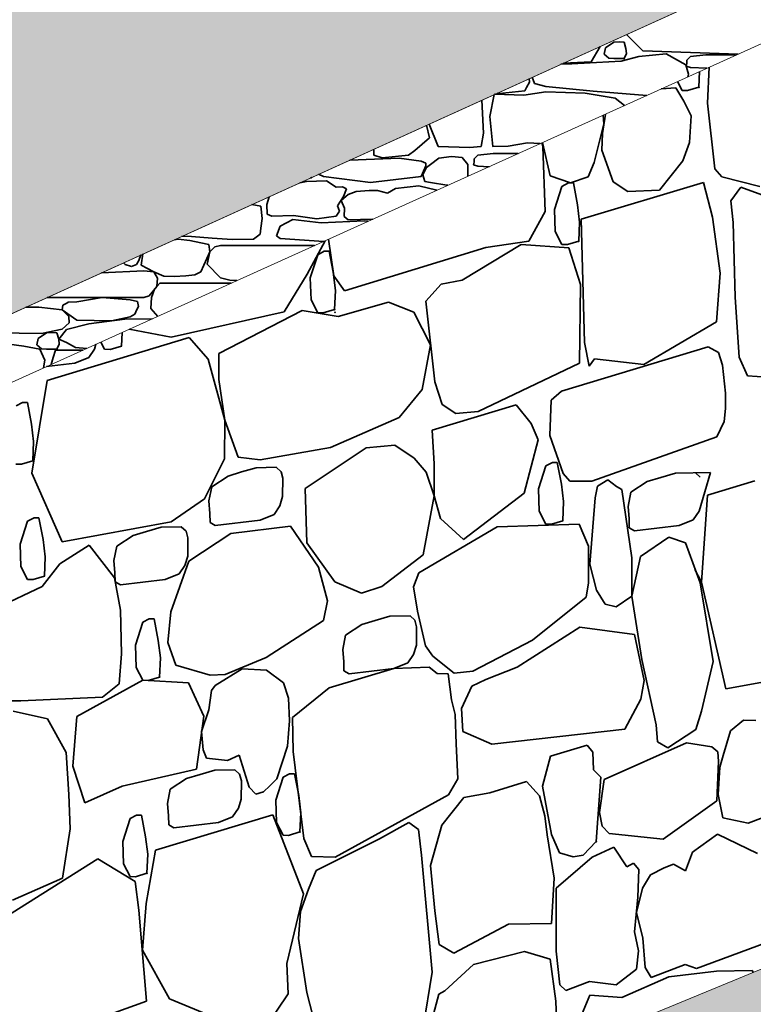
# Model space of a CAD drawing. Units: centimetres. Extents: x -11237 to 10960, y -62800 to -53778.
# Drawn here: x 9567 to 9632, y -55257 to -55169 of the extents above; entities that cross this region are included whole.
import ezdxf

# ---------------------------------------------------------------- set-up
doc = ezdxf.new("R2010")
doc.units = ezdxf.units.CM
doc.header["$MEASUREMENT"] = 0
for name, color, linetype, lineweight in [('+medja_Pen_No__1', 7, 'Continuous', 13), ('Arh_O_Crtez Filovi_Pen_No__1', 7, 'Continuous', 13), ('Arh_O_Crtez Filovi_Pen_No__4', 252, 'Continuous', 13), ('Arh_U_Teren postojeci_Pen_No__1', 7, 'Continuous', 13)]:
    doc.layers.add(name, color=color, linetype=linetype, lineweight=lineweight)
doc.layers.add('Arh_O_Crtez Filovi_Pen_No__10', color=7, linetype='Continuous', lineweight=13, true_color=0x94b19c)
doc.layers.add('Arh_O_Crtez Filovi_Pen_No__34', color=7, linetype='Continuous', lineweight=35, true_color=0xe8e8e8)

# ---------------------------------------------------------------- blocks, each defined once
blk = doc.blocks.new('*X6', base_point=(67271.346, -58381.557))
at = {"layer": 'Arh_O_Crtez Filovi_Pen_No__34', "color": 254, "linetype": 'Continuous', "lineweight": 35, "true_color": 0xe8e8e8}
for p, q in [((9620.898, -55170.496), (9622.341, -55171.951)), ((9617.724, -55172.957), (9618.534, -55171.57)), ((9619.002, -55171.698), (9618.895, -55172.252)), ((9619.758, -55171.188), (9619.002, -55171.698)), ((9620.294, -55171.152), (9619.758, -55171.188)), ((9620.679, -55171.188), (9620.294, -55171.152)), ((9620.846, -55171.754), (9620.679, -55171.188)), ((9618.895, -55172.252), (9619.323, -55172.619)), ((9619.323, -55172.619), (9619.758, -55172.662)), ((9621.996, -55172.475), (9620.426, -55172.901)), ((9620.679, -55172.662), (9620.882, -55172.197)), ((9620.882, -55172.197), (9620.846, -55171.754)), ((9624.437, -55172.238), (9621.996, -55172.475)), ((9622.341, -55171.951), (9630.849, -55172.261)), ((9626.179, -55173.225), (9624.437, -55172.238)), ((9626.6, -55172.467), (9626.278, -55172.795)), ((9627.973, -55172.327), (9626.6, -55172.467)), ((9629.063, -55172.322), (9627.973, -55172.327)), ((9630.251, -55172.329), (9629.063, -55172.322)), ((9630.626, -55172.362), (9630.251, -55172.329)), ((9615.995, -55173.126), (9615.014, -55173.168)), ((9615.263, -55173.056), (9617.724, -55172.957)), ((9620.426, -55172.901), (9615.995, -55173.126)), ((9619.758, -55172.662), (9620.679, -55172.662)), ((9626.419, -55174.062), (9626.179, -55173.225)), ((9626.266, -55173.11), (9626.214, -55173.332)), ((9626.214, -55173.332), (9626.6, -55173.443)), ((9626.278, -55172.795), (9626.266, -55173.11)), ((9626.6, -55173.443), (9628.052, -55173.526)), ((9612.466, -55174.326), (9612.686, -55174.868)), ((9626.37, -55174.286), (9626.419, -55174.062)), ((9611.803, -55175.543), (9611.952, -55175.235)), ((9611.952, -55175.235), (9612.243, -55174.753)), ((9612.243, -55174.753), (9612.193, -55174.45)), ((9612.686, -55174.868), (9613.691, -55175.152)), ((9613.691, -55175.152), (9617.902, -55175.561)), ((9609.083, -55175.862), (9608.691, -55177.833)), ((9609.2, -55175.832), (9609.11, -55175.85)), ((9611.738, -55175.93), (9609.137, -55175.838)), ((9609.341, -55175.745), (9609.542, -55175.783)), ((9609.542, -55175.783), (9611.803, -55175.543)), ((9613.691, -55175.635), (9611.738, -55175.93)), ((9617.207, -55175.751), (9613.691, -55175.635)), ((9619.865, -55176.196), (9617.207, -55175.751)), ((9617.902, -55175.561), (9622.71, -55175.94)), ((9608.133, -55179.328), (9607.961, -55176.372)), ((9620.698, -55176.849), (9619.865, -55176.196)), ((9608.691, -55177.833), (9608.942, -55180.5)), ((9603.293, -55179.732), (9603.047, -55178.604)), ((9603.275, -55178.501), (9604.088, -55180.501)), ((9607.915, -55180.501), (9608.133, -55179.328)), ((9601.998, -55180.872), (9603.293, -55179.732)), ((9604.088, -55180.501), (9606.884, -55180.606)), ((9606.884, -55180.606), (9607.915, -55180.501)), ((9608.927, -55180.501), (9610.325, -55180.486)), ((9610.325, -55180.486), (9612.066, -55180.178)), ((9612.066, -55180.178), (9613.186, -55180.245)), ((9598.294, -55180.763), (9598.335, -55180.872)), ((9598.335, -55180.872), (9598.318, -55181.298)), ((9598.318, -55181.298), (9599.085, -55181.527)), ((9599.085, -55181.527), (9601.422, -55181.276)), ((9601.422, -55181.276), (9601.998, -55180.872)), ((9605.255, -55181.403), (9604.133, -55181.567)), ((9606.218, -55181.502), (9605.255, -55181.403)), ((9607.616, -55181.279), (9607.294, -55181.607)), ((9608.989, -55181.139), (9607.616, -55181.279)), ((9610.079, -55181.134), (9608.989, -55181.139)), ((9611.205, -55181.141), (9610.079, -55181.134)), ((9600.599, -55181.54), (9596.173, -55181.727)), ((9602.554, -55181.825), (9600.599, -55181.54)), ((9602.977, -55181.993), (9602.554, -55181.825)), ((9602.554, -55183.196), (9602.977, -55182.238)), ((9602.977, -55182.238), (9602.977, -55181.993)), ((9603.378, -55182.123), (9603.027, -55182.384)), ((9604.133, -55181.567), (9603.378, -55182.123)), ((9606.715, -55182.123), (9606.218, -55181.502)), ((9606.715, -55183.17), (9606.715, -55182.123)), ((9607.282, -55181.921), (9607.23, -55182.144)), ((9607.23, -55182.144), (9607.616, -55182.255)), ((9607.294, -55181.607), (9607.282, -55181.921)), ((9607.616, -55182.255), (9608.614, -55182.312)), ((9593.384, -55182.993), (9593.829, -55183.196)), ((9603.027, -55182.384), (9602.703, -55183.045)), ((9602.703, -55183.045), (9602.889, -55183.649)), ((9592.31, -55183.649), (9591.734, -55183.743)), ((9594.09, -55183.57), (9592.31, -55183.649)), ((9592.686, -55183.31), (9592.736, -55183.3)), ((9592.736, -55183.3), (9592.745, -55183.284)), ((9593.829, -55183.196), (9598.023, -55183.735)), ((9594.96, -55184.149), (9594.09, -55183.57)), ((9598.023, -55183.735), (9602.554, -55183.196)), ((9602.358, -55184.014), (9600.259, -55184.273)), ((9603.945, -55184.422), (9602.358, -55184.014)), ((9602.889, -55183.649), (9603.378, -55183.732)), ((9603.378, -55183.732), (9604.857, -55183.975)), ((9604.857, -55183.975), (9604.937, -55183.974)), ((9595.526, -55184.105), (9594.96, -55184.149)), ((9596.053, -55184.789), (9595.4, -55185.344)), ((9595.884, -55184.305), (9595.526, -55184.105)), ((9595.618, -55184.977), (9595.884, -55184.305)), ((9596.765, -55184.515), (9596.053, -55184.789)), ((9597.907, -55184.446), (9596.765, -55184.515)), ((9598.651, -55184.427), (9597.907, -55184.446)), ((9599.559, -55184.679), (9598.651, -55184.427)), ((9600.259, -55184.273), (9599.559, -55184.679)), ((9588.23, -55185.847), (9587.438, -55185.694)), ((9588.974, -55184.997), (9588.765, -55185.694)), ((9588.765, -55185.694), (9588.815, -55186.553)), ((9595.094, -55185.803), (9595.618, -55184.977)), ((9595.273, -55186.3), (9595.094, -55185.803)), ((9595.4, -55185.344), (9595.709, -55186.023)), ((9588.366, -55186.927), (9588.23, -55185.847)), ((9588.815, -55186.553), (9589.227, -55186.74)), ((9589.227, -55186.74), (9591.16, -55186.688)), ((9591.16, -55186.688), (9593.253, -55186.974)), ((9594.96, -55186.74), (9595.273, -55186.3)), ((9595.709, -55186.023), (9595.668, -55186.759)), ((9588.23, -55187.798), (9588.366, -55186.927)), ((9591.089, -55187.032), (9589.956, -55187.634)), ((9593.614, -55187.328), (9591.089, -55187.032)), ((9593.253, -55186.974), (9594.96, -55186.74)), ((9597.461, -55187.163), (9593.614, -55187.328)), ((9595.668, -55186.759), (9596.053, -55187.053)), ((9596.053, -55187.053), (9598.242, -55187)), ((9597.834, -55187.185), (9597.461, -55187.163)), ((9587.584, -55188.8), (9588.175, -55188.348)), ((9588.175, -55188.348), (9588.23, -55187.798)), ((9589.956, -55187.634), (9589.647, -55188.484)), ((9580.844, -55188.785), (9580.527, -55188.833)), ((9581.904, -55188.905), (9580.844, -55188.785)), ((9581.189, -55188.533), (9582.046, -55188.542)), ((9582.88, -55189.108), (9581.904, -55188.905)), ((9582.046, -55188.542), (9583.9, -55188.684)), ((9583.588, -55189.276), (9582.88, -55189.108)), ((9583.692, -55189.905), (9583.588, -55189.276)), ((9583.9, -55188.684), (9585.68, -55188.826)), ((9585.68, -55188.826), (9587.584, -55188.8)), ((9589.647, -55188.484), (9589.956, -55188.736)), ((9589.956, -55188.736), (9593.854, -55188.984)), ((9577.338, -55190.687), (9577.523, -55190.198)), ((9577.714, -55190.111), (9577.555, -55191.106)), ((9582.88, -55191.7), (9583.692, -55189.905)), ((9583.692, -55189.905), (9583.435, -55191.009)), ((9584.142, -55189.481), (9583.692, -55189.905)), ((9584.625, -55189.362), (9584.142, -55189.481)), ((9593.018, -55189.362), (9584.625, -55189.362)), ((9575.992, -55190.893), (9576.13, -55191.044)), ((9576.13, -55191.044), (9576.705, -55191.215)), ((9576.705, -55191.215), (9577.132, -55191.039)), ((9577.132, -55191.039), (9577.338, -55190.687)), ((9583.435, -55191.009), (9584.625, -55192.251)), ((9577.799, -55191.625), (9574.02, -55191.789)), ((9577.555, -55191.106), (9578.7, -55191.7)), ((9578.7, -55191.7), (9577.799, -55191.625)), ((9579.026, -55192.28), (9578.7, -55191.7)), ((9578.7, -55191.7), (9579.579, -55192.1)), ((9581.541, -55192.076), (9582.357, -55191.978)), ((9582.357, -55191.978), (9582.88, -55191.7)), ((9579.217, -55192.713), (9578.757, -55193.264)), ((9578.968, -55193.025), (9579.026, -55192.28)), ((9585.604, -55192.713), (9579.217, -55192.713)), ((9579.579, -55192.1), (9580.506, -55192.133)), ((9580.506, -55192.133), (9581.541, -55192.076)), ((9584.625, -55192.251), (9585.472, -55192.463)), ((9585.472, -55192.463), (9586.088, -55192.494)), ((9578.283, -55193.853), (9578.968, -55193.025)), ((9578.757, -55193.264), (9578.47, -55194.008)), ((9569.167, -55193.993), (9577.799, -55193.993)), ((9570.93, -55194.495), (9570.57, -55194.697)), ((9571.028, -55194.413), (9570.93, -55194.495)), ((9571.816, -55194.384), (9571.028, -55194.413)), ((9574.062, -55193.999), (9571.816, -55194.384)), ((9576.571, -55194.194), (9574.062, -55193.999)), ((9577.217, -55194.37), (9576.571, -55194.194)), ((9577.309, -55194.798), (9577.217, -55194.37)), ((9577.799, -55193.993), (9578.283, -55193.853)), ((9578.47, -55194.008), (9578.412, -55194.976)), ((9568.43, -55194.865), (9567.268, -55194.856)), ((9570.512, -55195.11), (9568.43, -55194.865)), ((9570.57, -55194.697), (9570.512, -55195.11)), ((9571.099, -55195.708), (9570.512, -55195.11)), ((9570.512, -55195.11), (9571.816, -55196.019)), ((9576.986, -55195.498), (9577.168, -55195.068)), ((9577.168, -55195.068), (9577.309, -55194.798)), ((9578.412, -55194.976), (9579.037, -55195.681)), ((9570.512, -55196.838), (9571.123, -55196.257)), ((9572.89, -55196.359), (9570.895, -55196.868)), ((9571.123, -55196.257), (9571.099, -55195.708)), ((9571.816, -55196.019), (9574.915, -55196.078)), ((9576.107, -55195.944), (9572.89, -55196.359)), ((9574.915, -55196.078), (9576.571, -55195.72)), ((9578.534, -55195.908), (9576.107, -55195.944)), ((9576.571, -55195.72), (9576.986, -55195.498)), ((9564.273, -55197.163), (9568.663, -55197.213)), ((9569.105, -55197.148), (9568.349, -55197.658)), ((9568.663, -55197.213), (9570.512, -55196.838)), ((9569.641, -55197.112), (9569.105, -55197.148)), ((9570.026, -55197.148), (9569.641, -55197.112)), ((9570.193, -55197.714), (9570.026, -55197.148)), ((9570.895, -55196.868), (9570.209, -55197.73)), ((9567.073, -55198.339), (9563.954, -55197.944)), ((9568.349, -55197.658), (9568.242, -55198.212)), ((9570.229, -55198.157), (9570.193, -55197.714)), ((9570.209, -55197.73), (9570.895, -55198.029)), ((9570.895, -55198.029), (9571.705, -55198.477)), ((9568.518, -55198.601), (9567.073, -55198.339)), ((9568.242, -55198.212), (9568.669, -55198.579)), ((9568.952, -55199.598), (9568.518, -55198.601)), ((9568.669, -55198.579), (9569.105, -55198.623)), ((9569.105, -55198.623), (9570.026, -55198.623)), ((9569.917, -55198.7), (9569.71, -55199.356)), ((9572.359, -55198.7), (9569.917, -55198.7)), ((9570.026, -55198.623), (9570.229, -55198.157)), ((9571.705, -55198.477), (9572.706, -55198.543)), ((9568.835, -55200.292), (9568.952, -55199.598)), ((9569.71, -55199.356), (9569.509, -55199.988))]:
    blk.add_line(p, q, dxfattribs=at)
for p in [(9620.679, -55172.662), (9592.736, -55183.3), (9570.026, -55198.623)]:
    blk.add_point(p, dxfattribs=at)
blk = doc.blocks.new('Fill_1_2', base_point=(67271.346, -58131.557))
at = {"layer": 'Arh_O_Crtez Filovi_Pen_No__1', "color": 7, "linetype": 'Continuous', "lineweight": 13}
for p, q in [((9945.047, -55023.26), (9470.074, -55239.003)), ((9483.194, -55239.003), (9959.354, -55023.772))]:
    blk.add_line(p, q, dxfattribs=at)
at = {"layer": 'Arh_O_Crtez Filovi_Pen_No__34', "color": 254, "linetype": 'Continuous', "lineweight": 35, "true_color": 0xe8e8e8}
blk.add_blockref('*X6', (67271.346, -58381.557), dxfattribs=at)
blk = doc.blocks.new('*X60', base_point=(67271.346, -58381.557))
at = {"layer": 'Arh_O_Crtez Filovi_Pen_No__34', "color": 254, "linetype": 'Continuous', "lineweight": 35, "true_color": 0xe8e8e8}
for p, q in [((9628.264, -55173.43), (9628.129, -55176.649)), ((9627.361, -55175.214), (9627.417, -55173.812)), ((9625.308, -55175.267), (9623.986, -55175.363)), ((9626.007, -55176.455), (9625.308, -55175.267)), ((9625.44, -55174.706), (9625.853, -55175.51)), ((9626.347, -55175.52), (9627.361, -55175.214)), ((9625.853, -55175.51), (9626.347, -55175.52)), ((9626.658, -55177.761), (9626.007, -55176.455)), ((9628.129, -55176.649), (9628.775, -55182.516)), ((9619.006, -55177.614), (9618.747, -55179.337)), ((9618.864, -55178.498), (9618.809, -55177.704)), ((9626.505, -55180.154), (9626.658, -55177.761)), ((9618.014, -55181.93), (9618.864, -55178.498)), ((9618.747, -55179.337), (9618.674, -55180.83)), ((9613.416, -55180.54), (9613.331, -55180.179)), ((9613.386, -55180.155), (9614.064, -55183.123)), ((9613.633, -55186.327), (9613.416, -55180.54)), ((9625.92, -55181.785), (9626.505, -55180.154)), ((9618.674, -55180.83), (9619.688, -55183.667)), ((9617.474, -55183.214), (9618.014, -55181.93)), ((9623.824, -55184.407), (9625.92, -55181.785)), ((9614.064, -55183.123), (9615.881, -55183.746)), ((9628.775, -55182.516), (9629.416, -55183.215)), ((9615.709, -55183.766), (9615.131, -55184.072)), ((9616.145, -55183.766), (9615.709, -55183.766)), ((9615.881, -55183.746), (9617.474, -55183.214)), ((9616.516, -55185.707), (9616.145, -55183.766)), ((9627.767, -55183.713), (9616.855, -55187.009)), ((9619.688, -55183.667), (9620.996, -55184.541)), ((9628.577, -55186.821), (9627.767, -55183.713)), ((9629.416, -55183.215), (9632.798, -55184.073)), ((9615.131, -55184.072), (9614.467, -55186.125)), ((9620.996, -55184.541), (9623.824, -55184.407)), ((9631.103, -55184.134), (9630.217, -55185.369)), ((9634.635, -55185.432), (9631.103, -55184.134)), ((9616.702, -55187.258), (9616.516, -55185.707)), ((9630.217, -55185.369), (9630.407, -55187.294)), ((9612.182, -55188.956), (9613.633, -55186.327)), ((9614.467, -55186.125), (9614.533, -55188.114)), ((9616.633, -55188.97), (9616.702, -55187.258)), ((9616.855, -55187.009), (9617.13, -55198.009)), ((9629.247, -55191.814), (9628.577, -55186.821)), ((9630.407, -55187.294), (9630.592, -55193.961)), ((9614.533, -55188.114), (9615.125, -55189.266)), ((9592.39, -55191.912), (9593.975, -55188.929)), ((9594.27, -55188.795), (9594.759, -55192.059)), ((9611.482, -55189.262), (9606.206, -55192.442)), ((9608.327, -55189.53), (9612.182, -55188.956)), ((9615.729, -55189.566), (9611.482, -55189.262)), ((9615.125, -55189.266), (9615.619, -55189.276)), ((9615.619, -55189.276), (9616.633, -55188.97)), ((9593.321, -55190.177), (9592.658, -55192.23)), ((9593.899, -55189.871), (9593.321, -55190.177)), ((9594.34, -55189.871), (9593.899, -55189.871)), ((9594.698, -55191.739), (9594.34, -55189.871)), ((9595.697, -55193.4), (9608.327, -55189.53)), ((9616.77, -55192.828), (9615.729, -55189.566)), ((9590.329, -55195.292), (9592.39, -55191.912)), ((9594.893, -55193.363), (9594.698, -55191.739)), ((9628.936, -55196.17), (9629.247, -55191.814)), ((9592.658, -55192.23), (9592.723, -55194.219)), ((9594.759, -55192.059), (9595.697, -55193.4)), ((9604.345, -55192.794), (9602.981, -55194.333)), ((9606.206, -55192.442), (9604.345, -55192.794)), ((9616.696, -55199.868), (9616.77, -55192.828)), ((9594.823, -55195.074), (9594.893, -55193.363)), ((9592.723, -55194.219), (9593.316, -55195.371)), ((9599.631, -55194.428), (9595.139, -55195.7)), ((9601.892, -55195.319), (9599.631, -55194.428)), ((9602.981, -55194.333), (9603.771, -55201.543)), ((9630.592, -55193.961), (9630.949, -55199.335)), ((9580.225, -55197.533), (9590.329, -55195.292)), ((9591.945, -55195.163), (9584.5, -55198.998)), ((9595.139, -55195.7), (9591.945, -55195.163)), ((9593.316, -55195.371), (9593.81, -55195.381)), ((9593.81, -55195.381), (9594.823, -55195.074)), ((9603.396, -55198.214), (9601.892, -55195.319)), ((9622.432, -55199.975), (9628.936, -55196.17)), ((9575.797, -55198.331), (9575.846, -55197.123)), ((9576.496, -55196.83), (9580.225, -55197.533)), ((9581.851, -55197.582), (9569.161, -55201.415)), ((9573.956, -55197.978), (9574.29, -55198.627)), ((9583.541, -55199.516), (9581.851, -55197.582)), ((9617.13, -55198.009), (9617.568, -55200.13)), ((9572.875, -55199.37), (9573.393, -55198.604)), ((9573.393, -55198.604), (9573.52, -55198.175)), ((9574.29, -55198.627), (9574.784, -55198.637)), ((9574.784, -55198.637), (9575.797, -55198.331)), ((9584.5, -55198.998), (9584.49, -55201.326)), ((9602.641, -55202.229), (9603.396, -55198.214)), ((9628.196, -55198.394), (9615.083, -55202.355)), ((9629.095, -55198.92), (9628.196, -55198.394)), ((9629.45, -55200.042), (9629.095, -55198.92)), ((9569.099, -55200.173), (9571.626, -55199.876)), ((9571.626, -55199.876), (9572.875, -55199.37)), ((9585.019, -55204.954), (9583.541, -55199.516)), ((9607.64, -55204.192), (9616.696, -55199.868)), ((9617.568, -55200.13), (9618.024, -55199.467)), ((9618.024, -55199.467), (9622.432, -55199.975)), ((9630.949, -55199.335), (9631.692, -55200.989)), ((9629.725, -55202.556), (9629.45, -55200.042)), ((9569.161, -55201.415), (9567.785, -55209.686)), ((9584.49, -55201.326), (9585.019, -55204.954)), ((9603.771, -55201.543), (9604.439, -55203.57)), ((9631.692, -55200.989), (9634.457, -55201.198)), ((9600.598, -55204.73), (9602.641, -55202.229)), ((9615.083, -55202.355), (9614.175, -55203.177)), ((9566.957, -55203.371), (9566.379, -55203.678)), ((9567.393, -55203.371), (9566.957, -55203.371)), ((9567.764, -55205.312), (9567.393, -55203.371)), ((9614.175, -55203.177), (9614.051, -55206.318)), ((9629.741, -55203.905), (9629.725, -55202.556)), ((9611.027, -55203.58), (9603.553, -55205.837)), ((9604.439, -55203.57), (9605.644, -55204.357)), ((9605.644, -55204.357), (9607.64, -55204.192)), ((9612.365, -55205.238), (9611.027, -55203.58)), ((9629.601, -55205.08), (9629.741, -55203.905)), ((9584.991, -55208.405), (9585.019, -55204.954)), ((9585.019, -55204.954), (9586.209, -55208.256)), ((9594.451, -55207.394), (9600.598, -55204.73)), ((9628.95, -55206.436), (9629.601, -55205.08)), ((9567.95, -55206.863), (9567.764, -55205.312)), ((9603.553, -55205.837), (9603.715, -55208.852)), ((9612.993, -55206.707), (9612.365, -55205.238)), ((9567.881, -55208.575), (9567.95, -55206.863)), ((9611.768, -55211.474), (9612.993, -55206.707)), ((9614.051, -55206.318), (9615.241, -55209.721)), ((9617.781, -55210.399), (9628.95, -55206.436)), ((9588.167, -55208.485), (9594.451, -55207.394)), ((9597.648, -55207.43), (9592.202, -55211.07)), ((9600.215, -55207.186), (9597.648, -55207.43)), ((9601.929, -55208.355), (9600.215, -55207.186)), ((9566.868, -55208.881), (9567.881, -55208.575)), ((9583.203, -55211.984), (9584.991, -55208.405)), ((9586.209, -55208.256), (9588.167, -55208.485)), ((9602.994, -55209.602), (9601.929, -55208.355)), ((9566.373, -55208.872), (9566.868, -55208.881)), ((9587.825, -55209.207), (9586.515, -55209.576)), ((9589.617, -55209.166), (9587.825, -55209.207)), ((9590.041, -55209.567), (9589.617, -55209.166)), ((9590.209, -55210.146), (9590.041, -55209.567)), ((9603.715, -55208.852), (9603.706, -55211.703)), ((9613.697, -55209.04), (9613.033, -55211.092)), ((9614.274, -55208.733), (9613.697, -55209.04)), ((9614.71, -55208.733), (9614.274, -55208.733)), ((9615.082, -55210.674), (9614.71, -55208.733)), ((9567.785, -55209.686), (9570.512, -55215.817)), ((9585.316, -55209.956), (9583.851, -55210.908)), ((9586.515, -55209.576), (9585.316, -55209.956)), ((9590.186, -55211.78), (9590.209, -55210.146)), ((9603.706, -55211.703), (9602.994, -55209.602)), ((9615.241, -55209.721), (9615.838, -55210.397)), ((9615.838, -55210.397), (9617.781, -55210.399)), ((9619.239, -55210.278), (9618.303, -55210.858)), ((9619.995, -55210.878), (9619.239, -55210.278)), ((9622.749, -55210.442), (9621.283, -55211.394)), ((9623.947, -55210.063), (9622.749, -55210.442)), ((9625.257, -55209.693), (9623.947, -55210.063)), ((9628.403, -55209.622), (9625.257, -55209.693)), ((9627.473, -55210.053), (9627.049, -55209.652)), ((9627.372, -55213.095), (9628.403, -55209.622)), ((9632.352, -55210.382), (9628.137, -55211.655)), ((9583.851, -55210.908), (9583.604, -55212.172)), ((9592.202, -55211.07), (9592.334, -55215.92)), ((9613.033, -55211.092), (9613.098, -55213.082)), ((9615.268, -55212.226), (9615.082, -55210.674)), ((9618.303, -55210.858), (9618.084, -55211.881)), ((9620.47, -55211.16), (9619.995, -55210.878)), ((9621.38, -55217.262), (9620.47, -55211.16)), ((9580.227, -55214.037), (9583.203, -55211.984)), ((9583.604, -55212.172), (9583.695, -55213.286)), ((9589.94, -55212.609), (9590.186, -55211.78)), ((9602.74, -55216.995), (9603.706, -55211.703)), ((9603.706, -55211.703), (9604.294, -55213.732)), ((9606.335, -55215.603), (9611.768, -55211.474)), ((9618.084, -55211.881), (9617.606, -55217.807)), ((9621.283, -55211.394), (9621.037, -55212.658)), ((9628.137, -55211.655), (9627.578, -55219.435)), ((9589.422, -55213.375), (9589.94, -55212.609)), ((9613.098, -55213.082), (9613.691, -55214.234)), ((9615.198, -55213.937), (9615.268, -55212.226)), ((9621.037, -55212.658), (9621.127, -55213.772)), ((9567.993, -55213.677), (9567.415, -55213.983)), ((9568.429, -55213.677), (9567.993, -55213.677)), ((9568.801, -55215.618), (9568.429, -55213.677)), ((9583.695, -55213.286), (9583.712, -55214.087)), ((9584.174, -55214.351), (9588.174, -55213.881)), ((9588.174, -55213.881), (9589.422, -55213.375)), ((9604.294, -55213.732), (9606.335, -55215.603)), ((9614.185, -55214.243), (9615.198, -55213.937)), ((9621.127, -55213.772), (9621.144, -55214.574)), ((9625.606, -55214.367), (9626.855, -55213.861)), ((9626.855, -55213.861), (9627.372, -55213.095)), ((9567.415, -55213.983), (9566.752, -55216.036)), ((9570.512, -55215.817), (9580.227, -55214.037)), ((9579.347, -55214.521), (9578.037, -55214.891)), ((9581.139, -55214.481), (9579.347, -55214.521)), ((9581.563, -55214.882), (9581.139, -55214.481)), ((9583.712, -55214.087), (9584.174, -55214.351)), ((9590.898, -55214.413), (9585.555, -55215.088)), ((9593.38, -55218.088), (9590.898, -55214.413)), ((9609.335, -55214.478), (9602.341, -55218.582)), ((9616.678, -55214.251), (9609.335, -55214.478)), ((9613.691, -55214.234), (9614.185, -55214.243)), ((9617.498, -55216.203), (9616.678, -55214.251)), ((9621.144, -55214.574), (9621.606, -55214.837)), ((9621.606, -55214.837), (9625.606, -55214.367)), ((9568.987, -55217.169), (9568.801, -55215.618)), ((9576.839, -55215.27), (9575.373, -55216.223)), ((9578.037, -55214.891), (9576.839, -55215.27)), ((9581.731, -55215.461), (9581.563, -55214.882)), ((9581.709, -55217.095), (9581.731, -55215.461)), ((9585.555, -55215.088), (9581.8, -55217.537)), ((9624.657, -55215.409), (9622.138, -55217.142)), ((9626.171, -55215.924), (9624.657, -55215.409)), ((9566.752, -55216.036), (9566.817, -55218.025)), ((9572.915, -55216.133), (9570.306, -55217.781)), ((9575.16, -55219.037), (9572.915, -55216.133)), ((9575.373, -55216.223), (9575.127, -55217.487)), ((9592.334, -55215.92), (9594.838, -55219.382)), ((9617.498, -55219.477), (9617.498, -55216.203)), ((9627.47, -55219.478), (9626.171, -55215.924)), ((9568.917, -55218.881), (9568.987, -55217.169)), ((9581.463, -55217.924), (9581.709, -55217.095)), ((9599.048, -55219.807), (9602.74, -55216.995)), ((9622.138, -55217.142), (9621.362, -55220.674)), ((9621.362, -55220.674), (9621.38, -55217.262)), ((9566.817, -55218.025), (9567.41, -55219.177)), ((9570.306, -55217.781), (9568.718, -55219.808)), ((9575.127, -55217.487), (9575.217, -55218.601)), ((9581.8, -55217.537), (9580.189, -55222.073)), ((9580.945, -55218.69), (9581.463, -55217.924)), ((9594.19, -55221.087), (9593.38, -55218.088)), ((9617.606, -55217.807), (9618.208, -55220.133)), ((9626.986, -55218.283), (9627.578, -55219.435)), ((9567.41, -55219.177), (9567.904, -55219.187)), ((9567.904, -55219.187), (9568.917, -55218.881)), ((9575.702, -55221.912), (9575.16, -55219.037)), ((9575.217, -55218.601), (9575.234, -55219.402)), ((9575.696, -55219.665), (9579.696, -55219.196)), ((9579.696, -55219.196), (9580.945, -55218.69)), ((9602.341, -55218.582), (9601.879, -55219.836)), ((9568.718, -55219.808), (9563.914, -55222.076)), ((9575.234, -55219.402), (9575.696, -55219.665)), ((9594.838, -55219.382), (9597.22, -55220.422)), ((9597.22, -55220.422), (9599.048, -55219.807)), ((9601.879, -55219.836), (9602.221, -55222.029)), ((9617.289, -55220.769), (9617.498, -55219.477)), ((9628.631, -55226.501), (9627.47, -55219.478)), ((9627.578, -55219.435), (9629.761, -55228.952)), ((9612.488, -55224.603), (9617.289, -55220.769)), ((9618.208, -55220.133), (9618.977, -55221.395)), ((9619.962, -55221.623), (9621.362, -55220.674)), ((9621.362, -55220.674), (9622.26, -55226.339)), ((9593.828, -55222.859), (9594.19, -55221.087)), ((9618.977, -55221.395), (9619.962, -55221.623)), ((9575.798, -55225.838), (9575.702, -55221.912)), ((9578.277, -55222.694), (9577.7, -55223)), ((9578.713, -55222.694), (9578.277, -55222.694)), ((9579.085, -55224.635), (9578.713, -55222.694)), ((9580.189, -55222.073), (9579.945, -55224.826)), ((9599.77, -55222.472), (9598.461, -55222.842)), ((9601.563, -55222.431), (9599.77, -55222.472)), ((9601.986, -55222.832), (9601.563, -55222.431)), ((9602.221, -55222.029), (9602.952, -55225.099)), ((9577.7, -55223), (9577.036, -55225.053)), ((9588.731, -55226.147), (9593.828, -55222.859)), ((9597.262, -55223.221), (9595.797, -55224.173)), ((9598.461, -55222.842), (9597.262, -55223.221)), ((9602.154, -55223.412), (9601.986, -55222.832)), ((9602.132, -55225.045), (9602.154, -55223.412)), ((9616.716, -55223.433), (9611.134, -55227.01)), ((9621.62, -55224.11), (9616.716, -55223.433)), ((9595.797, -55224.173), (9595.55, -55225.437)), ((9622.483, -55228.218), (9621.62, -55224.11)), ((9577.036, -55225.053), (9577.101, -55227.042)), ((9579.271, -55226.186), (9579.085, -55224.635)), ((9579.945, -55224.826), (9580.637, -55226.843)), ((9601.886, -55225.874), (9602.132, -55225.045)), ((9602.952, -55225.099), (9603.588, -55226.037)), ((9607.172, -55227.378), (9612.488, -55224.603)), ((9575.578, -55228.505), (9575.798, -55225.838)), ((9579.201, -55227.898), (9579.271, -55226.186)), ((9585.062, -55227.674), (9588.731, -55226.147)), ((9595.55, -55225.437), (9595.641, -55226.551)), ((9601.368, -55226.641), (9601.886, -55225.874)), ((9603.588, -55226.037), (9605.489, -55227.547)), ((9577.101, -55227.042), (9577.694, -55228.194)), ((9580.637, -55226.843), (9583.712, -55227.726)), ((9600.12, -55227.146), (9594.35, -55228.87)), ((9595.641, -55226.551), (9595.657, -55227.353)), ((9596.12, -55227.616), (9600.12, -55227.146)), ((9600.12, -55227.146), (9601.368, -55226.641)), ((9603.261, -55227.008), (9600.12, -55227.146)), ((9603.99, -55227.597), (9603.261, -55227.008)), ((9611.134, -55227.01), (9608.339, -55228.121)), ((9622.26, -55226.339), (9623.549, -55232.175)), ((9627.582, -55230.957), (9628.631, -55226.501)), ((9578.188, -55228.204), (9579.201, -55227.898)), ((9583.712, -55227.726), (9585.062, -55227.674)), ((9586.587, -55227.168), (9584.177, -55228.66)), ((9588.759, -55227.276), (9586.587, -55227.168)), ((9590.268, -55228.426), (9588.759, -55227.276)), ((9595.657, -55227.353), (9596.12, -55227.616)), ((9604.956, -55227.601), (9603.99, -55227.597)), ((9605.269, -55229.93), (9604.956, -55227.601)), ((9605.489, -55227.547), (9607.172, -55227.378)), ((9577.694, -55228.194), (9571.805, -55231.42)), ((9574.092, -55229.685), (9575.578, -55228.505)), ((9577.694, -55228.194), (9578.188, -55228.204)), ((9581.784, -55228.406), (9577.694, -55228.194)), ((9583.165, -55231.401), (9581.784, -55228.406)), ((9584.177, -55228.66), (9583.827, -55229.117)), ((9590.703, -55229.793), (9590.268, -55228.426)), ((9594.35, -55228.87), (9591.068, -55231.5)), ((9607.067, -55228.707), (9606.163, -55230.723)), ((9608.339, -55228.121), (9607.067, -55228.707)), ((9622.162, -55229.891), (9622.483, -55228.218)), ((9629.761, -55228.952), (9632.875, -55228.394)), ((9566.819, -55230.033), (9574.092, -55229.685)), ((9583.827, -55229.117), (9583.6, -55230.822)), ((9590.795, -55231.815), (9590.703, -55229.793)), ((9562.047, -55229.991), (9566.819, -55230.033)), ((9605.588, -55231.237), (9605.269, -55229.93)), ((9620.733, -55232.544), (9622.162, -55229.891)), ((9569.192, -55231.621), (9566.117, -55230.935)), ((9571.805, -55231.42), (9571.446, -55235.859)), ((9582.509, -55236.124), (9583.165, -55231.401)), ((9583.6, -55230.822), (9582.947, -55232.763)), ((9591.068, -55231.5), (9591.127, -55234.563)), ((9605.678, -55233.88), (9605.588, -55231.237)), ((9606.163, -55230.723), (9606.289, -55232.758)), ((9627.082, -55232.574), (9627.582, -55230.957)), ((9570.872, -55234.629), (9569.192, -55231.621)), ((9590.625, -55234.068), (9590.795, -55231.815)), ((9623.549, -55232.175), (9623.671, -55233.682)), ((9631.345, -55231.745), (9630.163, -55232.699)), ((9632.438, -55231.777), (9631.345, -55231.745)), ((9582.947, -55232.763), (9583.096, -55234.416)), ((9606.289, -55232.758), (9608.881, -55233.903)), ((9608.881, -55233.903), (9620.733, -55232.544)), ((9624.593, -55234.238), (9627.082, -55232.574)), ((9630.163, -55232.699), (9629.517, -55234.913)), ((9589.672, -55237.002), (9590.625, -55234.068)), ((9605.829, -55236.988), (9605.678, -55233.88)), ((9617.379, -55233.985), (9614.106, -55234.973)), ((9617.895, -55234.62), (9617.379, -55233.985)), ((9626.263, -55233.78), (9618.903, -55237.038)), ((9623.671, -55233.682), (9624.593, -55234.238)), ((9628.51, -55234.136), (9626.263, -55233.78)), ((9629.032, -55234.585), (9628.51, -55234.136)), ((9571.109, -55238.405), (9570.872, -55234.629)), ((9583.096, -55234.416), (9583.403, -55235.133)), ((9585.272, -55235.349), (9586.32, -55234.864)), ((9586.32, -55234.864), (9587.199, -55237.749)), ((9591.127, -55234.563), (9592.084, -55242.328)), ((9614.106, -55234.973), (9613.395, -55237.644)), ((9617.938, -55236.178), (9617.895, -55234.62)), ((9629.113, -55235.451), (9629.032, -55234.585)), ((9629.517, -55234.913), (9629.216, -55235.951)), ((9571.446, -55235.859), (9572.53, -55239.139)), ((9583.403, -55235.133), (9585.272, -55235.349)), ((9628.964, -55238.972), (9629.113, -55235.451)), ((9629.216, -55235.951), (9629.079, -55238.392)), ((9575.87, -55237.658), (9582.509, -55236.124)), ((9582.815, -55236.594), (9581.616, -55236.974)), ((9584.125, -55236.225), (9582.815, -55236.594)), ((9585.917, -55236.184), (9584.125, -55236.225)), ((9586.341, -55236.585), (9585.917, -55236.184)), ((9586.509, -55237.164), (9586.341, -55236.585)), ((9590.813, -55236.532), (9590.235, -55236.838)), ((9591.249, -55236.532), (9590.813, -55236.532)), ((9591.621, -55238.473), (9591.249, -55236.532)), ((9618.594, -55236.847), (9617.938, -55236.178)), ((9572.53, -55239.139), (9575.87, -55237.658)), ((9581.616, -55236.974), (9580.151, -55237.926)), ((9586.486, -55238.798), (9586.509, -55237.164)), ((9588.466, -55238.161), (9589.047, -55237.604)), ((9589.047, -55237.604), (9589.672, -55237.002)), ((9590.235, -55236.838), (9589.572, -55238.891)), ((9605.006, -55238.425), (9605.829, -55236.988)), ((9611.974, -55237.237), (9608.686, -55238.23)), ((9613.114, -55238.516), (9611.974, -55237.237)), ((9613.395, -55237.644), (9614.186, -55241.953)), ((9618.188, -55242.605), (9618.594, -55236.847)), ((9618.903, -55237.038), (9618.485, -55239.998)), ((9571.213, -55241.47), (9571.109, -55238.405)), ((9580.151, -55237.926), (9579.904, -55239.19)), ((9587.199, -55237.749), (9587.797, -55238.363)), ((9587.797, -55238.363), (9588.466, -55238.161)), ((9591.807, -55240.024), (9591.621, -55238.473)), ((9594.873, -55243.996), (9605.006, -55238.425)), ((9608.686, -55238.23), (9606.379, -55238.671)), ((9613.594, -55240.297), (9613.114, -55238.516)), ((9629.079, -55238.392), (9629.484, -55240.462)), ((9579.904, -55239.19), (9579.995, -55240.304)), ((9586.24, -55239.627), (9586.486, -55238.798)), ((9589.572, -55238.891), (9589.637, -55240.88)), ((9606.379, -55238.671), (9604.415, -55241.144)), ((9624.154, -55242.381), (9628.964, -55238.972)), ((9577.149, -55240.228), (9576.571, -55240.534)), ((9577.585, -55240.228), (9577.149, -55240.228)), ((9577.956, -55242.169), (9577.585, -55240.228)), ((9589.3, -55240.196), (9578.848, -55243.353)), ((9579.995, -55240.304), (9580.012, -55241.105)), ((9585.723, -55240.393), (9586.24, -55239.627)), ((9592.057, -55247.257), (9589.3, -55240.196)), ((9591.737, -55241.735), (9591.807, -55240.024)), ((9613.804, -55241.998), (9613.594, -55240.297)), ((9618.485, -55239.998), (9618.712, -55241.218)), ((9576.571, -55240.534), (9575.907, -55242.587)), ((9580.012, -55241.105), (9580.474, -55241.369)), ((9580.474, -55241.369), (9584.474, -55240.899)), ((9584.474, -55240.899), (9585.723, -55240.393)), ((9589.637, -55240.88), (9590.23, -55242.032)), ((9601.463, -55240.879), (9598.835, -55242.353)), ((9602.333, -55241.509), (9601.463, -55240.879)), ((9604.415, -55241.144), (9603.38, -55244.743)), ((9618.712, -55241.218), (9619.357, -55241.874)), ((9629.484, -55240.462), (9630.05, -55240.59)), ((9630.05, -55240.59), (9631.759, -55240.958)), ((9631.759, -55240.958), (9633.093, -55240.46)), ((9570.529, -55245.866), (9571.213, -55241.47)), ((9590.23, -55242.032), (9590.724, -55242.041)), ((9590.724, -55242.041), (9591.737, -55241.735)), ((9602.601, -55243.8), (9602.333, -55241.509)), ((9614.433, -55245.869), (9613.804, -55241.998)), ((9614.186, -55241.953), (9614.915, -55243.594)), ((9619.357, -55241.874), (9624.154, -55242.381)), ((9629.02, -55241.927), (9626.794, -55243.537)), ((9632.596, -55243.659), (9629.02, -55241.927)), ((9575.907, -55242.587), (9575.973, -55244.576)), ((9578.142, -55243.72), (9577.956, -55242.169)), ((9592.084, -55242.328), (9592.766, -55243.931)), ((9598.835, -55242.353), (9593.181, -55245.166)), ((9617.026, -55243.814), (9618.188, -55242.605)), ((9578.848, -55243.353), (9578.009, -55248.123)), ((9578.073, -55245.432), (9578.142, -55243.72)), ((9603.524, -55254.268), (9602.601, -55243.8)), ((9614.915, -55243.594), (9616.125, -55243.946)), ((9616.125, -55243.946), (9617.026, -55243.814)), ((9619.768, -55243.107), (9617.834, -55243.981)), ((9620.918, -55244.861), (9619.768, -55243.107)), ((9626.794, -55243.537), (9626.159, -55245.205)), ((9573.693, -55244.146), (9564.423, -55249.98)), ((9577.028, -55246.173), (9573.693, -55244.146)), ((9575.973, -55244.576), (9576.565, -55245.729)), ((9592.766, -55243.931), (9594.873, -55243.996)), ((9603.38, -55244.743), (9603.79, -55248.773)), ((9617.834, -55243.981), (9614.605, -55246.768)), ((9621.527, -55244.517), (9620.918, -55244.861)), ((9621.987, -55245.105), (9621.527, -55244.517)), ((9625.074, -55244.617), (9624.261, -55244.93)), ((9626.159, -55245.205), (9625.074, -55244.617)), ((9577.06, -55245.738), (9578.073, -55245.432)), ((9593.181, -55245.166), (9592.487, -55246.855)), ((9621.916, -55247.564), (9621.987, -55245.105)), ((9623.027, -55245.554), (9622.334, -55246.758)), ((9624.261, -55244.93), (9623.027, -55245.554)), ((9566.068, -55247.824), (9570.529, -55245.866)), ((9576.565, -55245.729), (9577.06, -55245.738)), ((9577.344, -55248.709), (9577.028, -55246.173)), ((9614.185, -55249.922), (9614.433, -55245.869)), ((9590.548, -55253.494), (9592.057, -55247.257)), ((9592.487, -55246.855), (9591.795, -55248.832)), ((9614.605, -55246.768), (9614.608, -55252.374)), ((9622.334, -55246.758), (9621.798, -55248.932)), ((9578.009, -55248.123), (9577.682, -55252.301)), ((9621.613, -55250.656), (9621.916, -55247.564)), ((9578.03, -55256.843), (9577.344, -55248.709)), ((9591.795, -55248.832), (9591.614, -55251.266)), ((9603.79, -55248.773), (9604.178, -55251.793)), ((9621.798, -55248.932), (9622.364, -55251.227)), ((9605.485, -55252.55), (9610.362, -55249.989)), ((9610.362, -55249.989), (9614.185, -55249.922)), ((9621.975, -55252.349), (9621.613, -55250.656)), ((9591.614, -55251.266), (9592.356, -55256.073)), ((9622.364, -55251.227), (9622.562, -55253.839)), ((9627.15, -55253.947), (9633.346, -55251.648)), ((9577.682, -55252.301), (9580.096, -55256.651)), ((9604.178, -55251.793), (9605.485, -55252.55)), ((9611.777, -55252.408), (9607.216, -55253.575)), ((9614.07, -55253.092), (9611.777, -55252.408)), ((9614.608, -55252.374), (9614.948, -55255.389)), ((9621.777, -55254.007), (9621.975, -55252.349)), ((9590.683, -55256.21), (9590.548, -55253.494)), ((9614.578, -55256.861), (9614.07, -55253.092)), ((9602.577, -55260.254), (9603.524, -55254.268)), ((9607.216, -55253.575), (9604.678, -55255.929)), ((9619.974, -55255.399), (9621.777, -55254.007)), ((9622.562, -55253.839), (9623.084, -55254.748)), ((9623.084, -55254.748), (9626.135, -55253.581)), ((9628.941, -55254.186), (9624.67, -55254.667)), ((9626.135, -55253.581), (9627.15, -55253.947)), ((9632.124, -55254.125), (9628.941, -55254.186)), ((9632.2, -55254.264), (9632.124, -55254.125)), ((9615.464, -55255.914), (9617.575, -55255.088)), ((9617.575, -55255.088), (9619.974, -55255.399)), ((9624.67, -55254.667), (9620.488, -55256.529)), ((9592.356, -55256.073), (9593.938, -55262.308)), ((9604.678, -55255.929), (9604.142, -55256.238)), ((9614.948, -55255.389), (9615.464, -55255.914)), ((9568.392, -55260.32), (9578.03, -55256.843)), ((9580.096, -55256.651), (9588.125, -55259.956)), ((9588.125, -55259.956), (9590.683, -55256.21)), ((9604.142, -55256.238), (9603.648, -55258.005)), ((9614.716, -55259.978), (9614.578, -55256.861)), ((9617.611, -55256.326), (9616.562, -55258.826)), ((9620.488, -55256.529), (9617.611, -55256.326))]:
    blk.add_line(p, q, dxfattribs=at)
for p in [(9627.361, -55175.214), (9616.633, -55188.97), (9594.823, -55195.074), (9594.876, -55195.322), (9575.797, -55198.331), (9567.881, -55208.575), (9615.198, -55213.937), (9568.917, -55218.881), (9579.201, -55227.898), (9591.737, -55241.735), (9618.188, -55242.605), (9578.073, -55245.432)]:
    blk.add_point(p, dxfattribs=at)
blk = doc.blocks.new('Fill_15_2', base_point=(67271.346, -58131.557))
at = {"layer": 'Arh_O_Crtez Filovi_Pen_No__34', "color": 254, "linetype": 'Continuous', "lineweight": 35, "true_color": 0xe8e8e8}
blk.add_blockref('*X60', (67271.346, -58381.557), dxfattribs=at)

msp = doc.modelspace()

# ---------------------------------------------------------------- hatches: boundary and pattern name
at = {"layer": 'Arh_O_Crtez Filovi_Pen_No__10', "linetype": 'Continuous', "lineweight": 0, "true_color": 0x252c27}
for points in [[(9586.862, -55155.155), (8792.209, -55164.992), (9137.416, -55164.992), (8942.463, -55194.992), (9282.532, -55194.992), (9081.846, -55224.992), (9500.921, -55224.992), (9560.988, -55197.708), (9654.103, -55155.414), (9691.598, -55138.383), (9832.201, -55074.516), (9768.155, -55059.753), (9685.594, -55035.722), (9631.923, -55021.52), (9475.795, -55004.467), (9426.588, -54999.092), (9389.214, -54987.977), (9193.547, -54929.785), (9193.547, -55030.416), (9343.649, -55030.416), (9345.488, -55030.416), (9345.488, -55032.416), (9343.649, -55032.416), (9343.649, -55048.416), (9361.319, -55048.416), (9361.319, -55050.416), (9359.663, -55050.416), (9359.663, -55066.416), (9376.812, -55066.416), (9376.812, -55068.416), (9375.144, -55068.416), (9375.144, -55089.992), (9586.862, -55089.992)], [(7891.604, -55161.443), (7898.738, -55190.627), (7900.5, -55197.734), (7929.738, -55315.609), (7945.813, -55380.416), (7959.431, -55446.357), (7977.705, -55457.567), (7977.705, -55587.352), (8262.712, -55516.1), (8554.747, -55499.047), (8674.065, -55492.079), (9040.674, -55491.597), (9138.685, -55421.152), (9500.1, -55421.152), (9560.161, -55383.522), (9668.556, -55315.609), (10091.147, -55212.879), (10151.707, -55198.157), (10151.707, -55024.68), (9977.703, -55023.772), (9975.211, -55093.81), (9943.074, -55125.947), (9483.194, -55315.767), (9470.074, -55315.537), (9470.074, -55295.992), (9058.466, -55295.992), (8919.466, -55295.992), (8919.466, -55254.992), (8616.543, -55224.992), (8771.932, -55224.992), (8544.747, -55194.992), (8632.186, -55194.992), (8539.59, -55182.11), (8508.688, -55177.865), (8025.846, -55167.992)]]:
    msp.add_hatch(color=250, dxfattribs=at).paths.add_polyline_path(points)

# ---------------------------------------------------------------- linework, layer by layer
at = {"layer": '+medja_Pen_No__1', "color": 7, "linetype": 'Continuous', "lineweight": 13}
for p, q in [((9959.354, -55023.772), (9483.194, -55239.003)), ((9832.201, -55074.516), (9470.074, -55239.003))]:
    msp.add_line(p, q, dxfattribs=at)
at = {"layer": 'Arh_O_Crtez Filovi_Pen_No__4', "color": 252, "linetype": 'Continuous', "lineweight": 13, "flags": 128}
for points in [[(9138.685, -55421.152), (9500.1, -55421.152), (9560.161, -55383.522), (9668.556, -55315.609), (10091.147, -55212.879), (10151.707, -55198.157), (10151.707, -55024.68), (9977.703, -55023.772), (9975.211, -55093.81), (9943.074, -55125.947), (9483.194, -55315.767), (9470.074, -55315.537), (9470.074, -55295.992), (9058.466, -55295.992)], [(8942.463, -55194.992), (9282.532, -55194.992), (9081.846, -55224.992), (9500.921, -55224.992), (9560.988, -55197.708), (9654.103, -55155.414), (9691.598, -55138.383), (9832.201, -55074.516)]]:
    msp.add_lwpolyline(points, dxfattribs=at)
at = {"layer": 'Arh_U_Teren postojeci_Pen_No__1', "color": 7, "linetype": 'Continuous', "lineweight": 13}
msp.add_lwpolyline([(9483.194, -55315.767), (9943.074, -55125.947), (9975.211, -55093.81), (9977.711, -55023.546)], dxfattribs=at)

# ---------------------------------------------------------------- block references
at = {"layer": 'Arh_O_Crtez Filovi_Pen_No__34', "color": 254, "linetype": 'Continuous', "lineweight": 35, "true_color": 0xe8e8e8}
for name in ['Fill_1_2', 'Fill_15_2']:
    msp.add_blockref(name, (67271.346, -58131.557), dxfattribs=at)

doc.saveas('drawing.dxf')
